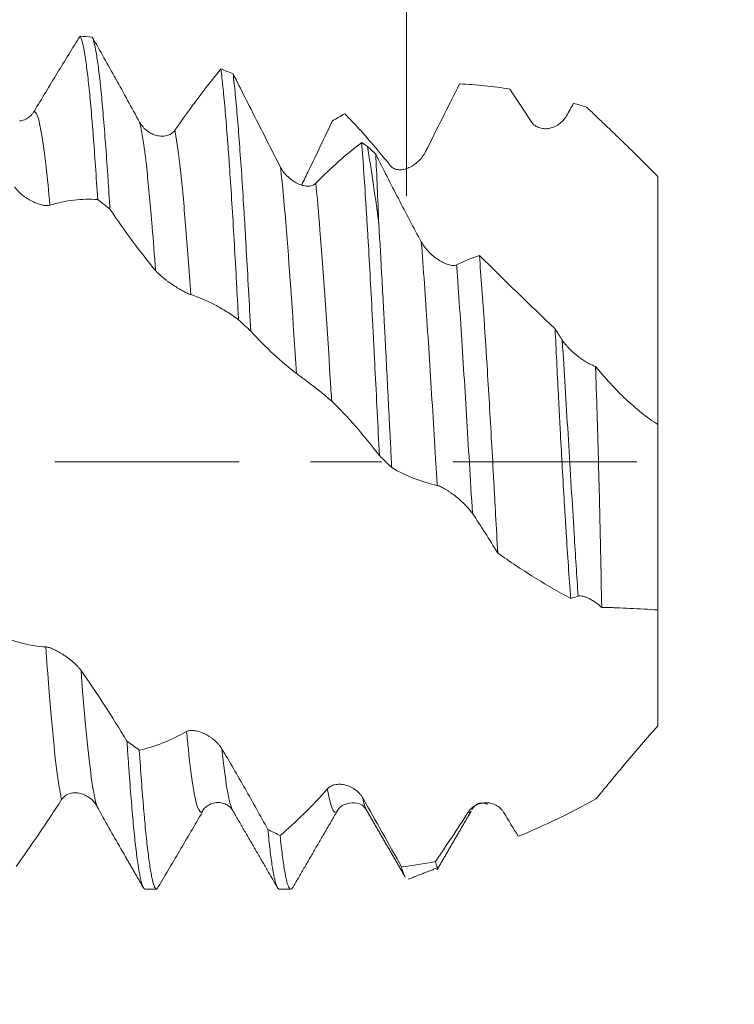
# Model space of a CAD drawing. Units: millimetres. Extents: x -23 to 68, y -82 to 24.
# Drawn here: x 43 to 48, y -3 to 3 of the extents above; entities that cross this region are included whole.
import ezdxf

# ---------------------------------------------------------------- set-up
doc = ezdxf.new("R2010")
doc.units = ezdxf.units.MM
doc.linetypes.add('CENTER', pattern=[47.5, 22, -8.5, 8.5, -8.5])
for name, color, linetype in [('1', 4, 'Continuous'), ('2', 7, 'Continuous'), ('SK2', 7, 'Continuous'), ('SK4', 2, 'CENTER')]:
    doc.layers.add(name, color=color, linetype=linetype)
doc.styles.add('iso_b_vert', font='simplex.shx')
doc.dimstyles.get("Standard").update_dxf_attribs({"dimtxt": 0.18, "dimasz": 0.18, "dimexe": 0.18, "dimexo": 0.0625, "dimgap": 0.09, "dimtad": 1, "dimzin": 0, "dimdsep": 52, "dimtxsty": 'Standard', "dimcen": 0.09, "dimadec": 0, "dimazin": 0, "dimtfac": 1, "dimtdec": 4, "dimtofl": 0, "dimtmove": 0, "dimatfit": 3, "dimfxl": 1, "dimtolj": 1, "dimtzin": 0, "dimarcsym": 0})

# ---------------------------------------------------------------- blocks, each defined once
blk = doc.blocks.new('_U0')
at = {"layer": '2', "lineweight": 13}
for p, q in [((65.653755, -10.051245), (65.653755, 16.806044)), ((48.5875, 2.551245), (67.653755, 2.551245)), ((48.5875, -2.551245), (67.653755, -2.551245))]:
    blk.add_line(p, q, dxfattribs=at)
at = {"layer": '2', "lineweight": 18}
for points in [[(65.653755, 2.551245), (65.192971, 6.051243), (66.114539, 6.051247)], [(65.653755, -2.551245), (66.114539, -6.051243), (65.192971, -6.051247)]]:
    blk.add_solid(points, dxfattribs=at)
at = {"layer": '2', "lineweight": 18, "insert": (65.062641, 12.686245), "char_height": 3, "attachment_point": 7, "rotation": 90, "line_spacing_factor": 1.084337, "style": 'iso_b_vert'}
blk.add_mtext('\\W0.7203;M5', dxfattribs=at)
blk = doc.blocks.new('_U1')
at = {"layer": 'SK2', "lineweight": 13}
for p, q in [((45.6, 1.5875), (45.6, 13.85)), ((47, 4.138745), (47, 13.85)), ((54.5, 11.85), (38.1, 11.85))]:
    blk.add_line(p, q, dxfattribs=at)
at = {"layer": 'SK2', "lineweight": 18}
for points in [[(45.6, 11.85), (42.100002, 11.389216), (42.099998, 12.310784)], [(47, 11.85), (50.499998, 12.310784), (50.500002, 11.389216)]]:
    blk.add_solid(points, dxfattribs=at)
at = {"layer": 'SK2', "lineweight": 18, "attachment_point": 7, "line_spacing_factor": 1.084337, "style": 'iso_b_vert'}
for s, insert, char_height in [('\\W0.6357;1.4', (44.276458, 19.735114), 3), ("\\W0.6844;'E'", (44.302958, 12.632634), 3.5)]:
    blk.add_mtext(s, dxfattribs=dict(at, insert=insert, char_height=char_height))
blk = doc.blocks.new('_U2')
at = {"layer": 'SK2', "lineweight": 13}
for p, q in [((40, -4.138745), (40, -11.551245)), ((47, -4.138745), (47, -11.551245)), ((32.5, -9.551245), (64.091065, -9.551245))]:
    blk.add_line(p, q, dxfattribs=at)
at = {"layer": 'SK2', "lineweight": 18}
for points in [[(40, -9.551245), (36.500002, -10.012029), (36.499998, -9.090461)], [(47, -9.551245), (50.499998, -9.090461), (50.500002, -10.012029)]]:
    blk.add_solid(points, dxfattribs=at)
at = {"layer": 'SK2', "lineweight": 18, "attachment_point": 7, "line_spacing_factor": 1.084337, "style": 'iso_b_vert'}
for s, insert, char_height in [('\\W0.8315;\\W0.4158;%%p\\W0.8315;0.5', (56.974328, -8.31365), 2.5), ('\\W0.5404;7', (53.159, -8.666131), 3)]:
    blk.add_mtext(s, dxfattribs=dict(at, insert=insert, char_height=char_height))
blk = doc.blocks.new('_U3')
at = {"layer": 'SK2', "lineweight": 13}
for p, q in [((22, -3.4675), (22, -34.051245)), ((47, -4.138745), (47, -34.051245)), ((47, -32.051245), (22, -32.051245))]:
    blk.add_line(p, q, dxfattribs=at)
at = {"layer": 'SK2', "lineweight": 18}
for points in [[(22, -32.051245), (25.499998, -31.590461), (25.500002, -32.512029)], [(47, -32.051245), (43.500002, -32.512029), (43.499998, -31.590461)]]:
    blk.add_solid(points, dxfattribs=at)
at = {"layer": 'SK2', "lineweight": 18, "insert": (32.867172, -31.166131), "char_height": 3, "attachment_point": 7, "line_spacing_factor": 1.084337, "style": 'iso_b_vert'}
blk.add_mtext('\\W0.6740;25', dxfattribs=at)
blk = doc.blocks.new('_U4')
at = {"layer": '2', "lineweight": 13}
for p, q in [((25.75, -1.5875), (25.75, -23.051245)), ((47, -4.138745), (47, -23.051245)), ((47, -21.051245), (25.75, -21.051245))]:
    blk.add_line(p, q, dxfattribs=at)
at = {"layer": '2', "lineweight": 18}
for points in [[(25.75, -21.051245), (29.249998, -20.590461), (29.250002, -21.512029)], [(47, -21.051245), (43.500002, -21.512029), (43.499998, -20.590461)]]:
    blk.add_solid(points, dxfattribs=at)
at = {"layer": '2', "lineweight": 18, "insert": (33.388486, -20.166131), "char_height": 3, "attachment_point": 7, "line_spacing_factor": 1.084337, "style": 'iso_b_vert'}
blk.add_mtext('\\W0.6563;21.2', dxfattribs=at)

msp = doc.modelspace()

# ---------------------------------------------------------------- linework, layer by layer
at = {"layer": '1', "lineweight": 18}
for p, q in [((47.1, 1.705), (47.0426, 1.7624)), ((47.1, 1.705), (47.1, 1.7046)), ((47.1, 0.2236), (47.1, -0.8835)), ((44.3767, -2.092), (44.3808, -2.0897)), ((45.187, -2.0819), (45.189, -2.0785)), ((45.3607, -2.0802), (45.3631, -2.0842)), ((45.7916, -2.4182), (45.7897, -2.4206)), ((44.8396, -2.5512), (44.909, -2.5512))]:
    msp.add_line(p, q, dxfattribs=at)
for points, knots in [([(43.3752, 2.0926), (43.4217, 2.1703), (43.4677, 2.2467), (43.5593, 2.3971), (43.6046, 2.4707), (43.6497, 2.5428)], [0, 0, 0, 0, 0.5, 0.5, 1, 1, 1, 1]), ([(43.6497, 2.5428), (43.6541, 2.5357), (43.6629, 2.5124), (43.6716, 2.4714), (43.6771, 2.44), (43.6782, 2.4335), (43.6805, 2.4198), (43.6816, 2.4126), (43.6849, 2.3904), (43.6871, 2.3746), (43.6937, 2.324), (43.6981, 2.2863), (43.7068, 2.203), (43.7112, 2.1573), (43.7178, 2.0829), (43.72, 2.0571), (43.7244, 2.0034), (43.7266, 1.9755), (43.7332, 1.8897), (43.7376, 1.8294), (43.7464, 1.7028), (43.7507, 1.6364), (43.7551, 1.5671)], [0, 0, 0, 0, 0.125, 0.25, 0.25, 0.28125, 0.28125, 0.3125, 0.3125, 0.375, 0.375, 0.5, 0.5, 0.625, 0.625, 0.6875, 0.6875, 0.75, 0.75, 0.875, 0.875, 1, 1, 1, 1]), ([(43.723, 2.536), (43.7693, 2.455), (43.8159, 2.3722), (43.9102, 2.2029), (43.9576, 2.1167), (44.0056, 2.0291)], [0, 0, 0, 0, 0.5, 0.5, 1, 1, 1, 1]), ([(43.8284, 1.5096), (43.8262, 1.5449), (43.8229, 1.5971), (43.8196, 1.6479), (43.8174, 1.6815), (43.8163, 1.6981), (43.8107, 1.7803), (43.8019, 1.9043), (43.7932, 2.0143), (43.7844, 2.1172), (43.78, 2.1651), (43.7745, 2.2205), (43.7734, 2.2313), (43.7712, 2.2525), (43.7679, 2.2834), (43.7646, 2.3119), (43.758, 2.3656), (43.7537, 2.3971), (43.7449, 2.4517), (43.7405, 2.4747), (43.7351, 2.4981), (43.734, 2.5025), (43.7318, 2.5107), (43.7306, 2.5146), (43.7273, 2.5253), (43.7251, 2.5312), (43.723, 2.536)], [0, 0, 0, 0, 0.0625, 0.09375, 0.09375, 0.125, 0.125, 0.25, 0.375, 0.375, 0.5, 0.5, 0.53125, 0.53125, 0.5625, 0.625, 0.625, 0.75, 0.75, 0.875, 0.875, 0.90625, 0.90625, 0.9375, 0.9375, 1, 1, 1, 1]), ([(44.2162, 1.9815), (44.2627, 2.0475), (44.3088, 2.1109), (44.4003, 2.233), (44.4457, 2.2913), (44.4907, 2.3468)], [0, 0, 0, 0, 0.5, 0.5, 1, 1, 1, 1]), ([(44.4907, 2.3468), (44.4929, 2.3296), (44.4951, 2.3112), (44.4984, 2.282), (44.4995, 2.272), (44.5017, 2.2515), (44.5072, 2.199), (44.5127, 2.1408), (44.5215, 2.0403), (44.5259, 1.9865), (44.5324, 1.9003), (44.5357, 1.8558), (44.539, 1.8092), (44.5412, 1.7777), (44.5424, 1.7617), (44.5479, 1.6809), (44.5567, 1.5463), (44.5654, 1.4015), (44.5741, 1.2518), (44.5785, 1.1743), (44.584, 1.0743), (44.5851, 1.0541), (44.5873, 1.0135), (44.5906, 0.9525), (44.5939, 0.8908), (44.5961, 0.8494)], [0, 0, 0, 0, 0.0625, 0.0625, 0.09375, 0.09375, 0.125, 0.25, 0.25, 0.375, 0.375, 0.4375, 0.46875, 0.46875, 0.5, 0.5, 0.625, 0.75, 0.75, 0.875, 0.875, 0.90625, 0.90625, 0.9375, 1, 1, 1, 1]), ([(44.5639, 2.3175), (44.587, 2.2715), (44.6102, 2.2254), (44.6569, 2.133), (44.6804, 2.0866), (44.7512, 1.9472), (44.7987, 1.8542), (44.8468, 1.7611)], [0, 0, 0, 0, 0.25, 0.25, 0.5, 0.5, 1, 1, 1, 1]), ([(44.6692, 0.781), (44.6647, 0.865), (44.6558, 1.0293), (44.6471, 1.1861), (44.6405, 1.3008), (44.6384, 1.3386), (44.634, 1.4132), (44.6318, 1.4501), (44.6253, 1.5581), (44.6209, 1.6269), (44.6122, 1.7582), (44.6077, 1.8207), (44.5989, 1.9395), (44.5945, 1.9957), (44.5856, 2.1017), (44.5812, 2.1505), (44.5725, 2.2401), (44.5682, 2.2808), (44.5639, 2.3175)], [0, 0, 0, 0, 0.125, 0.25, 0.25, 0.3125, 0.3125, 0.375, 0.375, 0.5, 0.5, 0.625, 0.625, 0.75, 0.75, 0.875, 0.875, 1, 1, 1, 1]), ([(45.9164, 2.2577), (45.8829, 2.1914), (45.8492, 2.1244), (45.7814, 1.9894), (45.7473, 1.9214), (45.713, 1.853)], [0, 0, 0, 0, 0.5, 0.5, 1, 1, 1, 1]), ([(46.2172, 2.2269), (46.1667, 2.2349), (46.1165, 2.2414), (46.0163, 2.2516), (45.9663, 2.2553), (45.9164, 2.2577)], [0, 0, 0, 0, 0.5, 0.5, 1, 1, 1, 1]), ([(46.6734, 2.1195), (46.6913, 2.1027), (46.7092, 2.0858), (46.7362, 2.0602), (46.7453, 2.0517), (46.7633, 2.0344), (46.7724, 2.0257), (46.7996, 1.9997), (46.8177, 1.9824), (46.8537, 1.9477), (46.8716, 1.9304), (46.9607, 1.8439), (47.031, 1.7746), (47.1, 1.7046)], [0, 0, 0, 0, 0.125, 0.125, 0.1875, 0.1875, 0.25, 0.25, 0.375, 0.375, 0.5, 0.5, 1, 1, 1, 1]), ([(43.2898, 2.0358), (43.2917, 2.0361), (43.2937, 2.0365), (43.3006, 2.038), (43.3056, 2.0394), (43.3155, 2.0428), (43.3252, 2.0468), (43.3346, 2.0521), (43.3438, 2.0582), (43.3483, 2.0617), (43.3569, 2.0692), (43.3609, 2.0733), (43.3685, 2.0824), (43.3721, 2.0873), (43.3752, 2.0926)], [0, 0, 0, 0, 0.060698, 0.060698, 0.217248, 0.217248, 0.373798, 0.530349, 0.530349, 0.686899, 0.686899, 0.84345, 0.84345, 1, 1, 1, 1]), ([(46.5545, 2.0669), (46.5488, 2.0568), (46.5423, 2.0479), (46.5277, 2.0318), (46.5196, 2.0246), (46.5026, 2.0122), (46.4937, 2.007), (46.4797, 2.0006), (46.4749, 1.9988), (46.4653, 1.9955), (46.4604, 1.9942), (46.4457, 1.9909), (46.4358, 1.9899), (46.4206, 1.9901), (46.4155, 1.9905), (46.4054, 1.992), (46.4004, 1.9931), (46.3856, 1.9975), (46.3759, 2.0021), (46.3582, 2.0147), (46.3501, 2.023), (46.3437, 2.033)], [0, 0, 0, 0, 0.125, 0.125, 0.25, 0.25, 0.375, 0.375, 0.4375, 0.4375, 0.5, 0.5, 0.625, 0.625, 0.6875, 0.6875, 0.75, 0.75, 0.875, 0.875, 1, 1, 1, 1]), ([(44.0056, 2.0291), (44.0114, 2.0184), (44.0182, 2.0089), (44.0333, 1.9918), (44.0417, 1.9841), (44.0592, 1.9708), (44.0683, 1.9652), (44.0873, 1.956), (44.0972, 1.9523), (44.1169, 1.9472), (44.1268, 1.9458), (44.1417, 1.9453), (44.1467, 1.9455), (44.1566, 1.9465), (44.1663, 1.9481), (44.1757, 1.9512), (44.1849, 1.955), (44.1894, 1.9574), (44.1979, 1.9628), (44.202, 1.9659), (44.2095, 1.973), (44.2131, 1.9771), (44.2162, 1.9815)], [0, 0, 0, 0, 0.125, 0.125, 0.25, 0.25, 0.375, 0.375, 0.5, 0.5, 0.625, 0.625, 0.6875, 0.6875, 0.75, 0.8125, 0.8125, 0.875, 0.875, 0.9375, 0.9375, 1, 1, 1, 1]), ([(45.1571, 2.037), (45.1102, 1.9385), (45.063, 1.8399), (45.0015, 1.7128), (44.9874, 1.6839), (44.9734, 1.6551)], [0, 0, 0, 0, 0.77261, 0.77261, 1, 1, 1, 1]), ([(45.0575, 1.6643), (45.1039, 1.7113), (45.1499, 1.755), (45.2415, 1.836), (45.2868, 1.8731), (45.3318, 1.9068)], [0, 0, 0, 0, 0.5, 0.5, 1, 1, 1, 1]), ([(45.3318, 1.9068), (45.3362, 1.8485), (45.3405, 1.7868), (45.3493, 1.657), (45.3537, 1.5889), (45.3594, 1.4995), (45.3605, 1.4815), (45.3627, 1.4451), (45.3661, 1.3901), (45.3694, 1.334), (45.3761, 1.2203), (45.3849, 1.0646), (45.3935, 0.9009), (45.399, 0.796), (45.4001, 0.7749), (45.4023, 0.7324), (45.4034, 0.711), (45.4067, 0.6469), (45.4089, 0.604), (45.4154, 0.4749), (45.4242, 0.3017), (45.433, 0.1262), (45.4374, 0.0379)], [0, 0, 0, 0, 0.125, 0.125, 0.25, 0.25, 0.28125, 0.28125, 0.3125, 0.375, 0.375, 0.5, 0.625, 0.625, 0.65625, 0.65625, 0.6875, 0.6875, 0.75, 0.75, 0.875, 1, 1, 1, 1]), ([(45.4338, 1.4198), (45.4311, 1.4411), (45.4284, 1.4623), (45.4229, 1.5042), (45.4146, 1.5661), (45.4062, 1.6258), (45.3892, 1.742), (45.3776, 1.8153), (45.366, 1.8846)], [0, 0, 0, 0, 0.125, 0.125, 0.25, 0.5, 0.5, 1, 1, 1, 1]), ([(45.4156, 1.8378), (45.4602, 1.7486), (45.5052, 1.6602), (45.5959, 1.4854), (45.6416, 1.3991), (45.6877, 1.3141)], [0, 0, 0, 0, 0.5, 0.5, 1, 1, 1, 1]), ([(45.4338, 1.4198), (45.4306, 1.4964), (45.4275, 1.5695), (45.4215, 1.7088), (45.4186, 1.775), (45.4156, 1.8378)], [0, 0, 0, 0, 0.5, 0.5, 1, 1, 1, 1]), ([(45.713, 1.853), (45.7074, 1.8418), (45.7008, 1.8315), (45.6863, 1.8122), (45.6783, 1.8032), (45.6613, 1.7871), (45.6524, 1.7799), (45.6383, 1.7704), (45.6335, 1.7674), (45.6239, 1.762), (45.619, 1.7596), (45.6043, 1.753), (45.5943, 1.7496), (45.5791, 1.7463), (45.574, 1.7455), (45.5639, 1.7446), (45.559, 1.7445), (45.5442, 1.7454), (45.5345, 1.7475), (45.5169, 1.7555), (45.5088, 1.7614), (45.5024, 1.7695)], [0, 0, 0, 0, 0.125, 0.125, 0.25, 0.25, 0.375, 0.375, 0.4375, 0.4375, 0.5, 0.5, 0.625, 0.625, 0.6875, 0.6875, 0.75, 0.75, 0.875, 0.875, 1, 1, 1, 1]), ([(44.8468, 1.7611), (44.8526, 1.7497), (44.8594, 1.7393), (44.8745, 1.7197), (44.8829, 1.7106), (44.9004, 1.6941), (44.9095, 1.6867), (44.9285, 1.6736), (44.9383, 1.6678), (44.958, 1.6583), (44.968, 1.6545), (44.9829, 1.6504), (44.9879, 1.6494), (44.9978, 1.6478), (45.0075, 1.6469), (45.0169, 1.6472), (45.0261, 1.6484), (45.0306, 1.6494), (45.0391, 1.6521), (45.0432, 1.6539), (45.0507, 1.6583), (45.0543, 1.6611), (45.0575, 1.6643)], [0, 0, 0, 0, 0.125, 0.125, 0.25, 0.25, 0.375, 0.375, 0.5, 0.5, 0.625, 0.625, 0.6875, 0.6875, 0.75, 0.8125, 0.8125, 0.875, 0.875, 0.9375, 0.9375, 1, 1, 1, 1]), ([(47.1, 1.7046), (47.1, 1.6922), (47.1, 1.6797), (47.1, 1.6549), (47.1, 1.6178), (47.1, 1.5811), (47.1, 1.5084), (47.1, 1.4608), (47.1, 1.3907), (47.1, 1.3674), (47.1, 1.322), (47.1, 1.2998), (47.1, 1.2348), (47.1, 1.1934), (47.1, 1.1443), (47.1, 1.1346), (47.1, 1.1153), (47.1, 1.1057), (47.1, 1.077), (47.1, 1.058), (47.1, 1.002), (47.1, 0.9656), (47.1, 0.8594), (47.1, 0.7923), (47.1, 0.6656), (47.1, 0.6059), (47.1, 0.5222), (47.1, 0.4953), (47.1, 0.4433), (47.1, 0.4184), (47.1, 0.3828), (47.1, 0.3712), (47.1, 0.3543), (47.1, 0.3487), (47.1, 0.3377), (47.1, 0.3322), (47.1, 0.3162), (47.1, 0.3062), (47.1, 0.2878), (47.1, 0.2795), (47.1, 0.2568), (47.1, 0.2453), (47.1, 0.2292), (47.1, 0.2246), (47.1, 0.2236)], [0, 0, 0, 0, 0.015625, 0.015625, 0.03125, 0.0625, 0.0625, 0.125, 0.125, 0.15625, 0.15625, 0.1875, 0.1875, 0.25, 0.25, 0.265625, 0.265625, 0.28125, 0.28125, 0.3125, 0.3125, 0.375, 0.375, 0.5, 0.5, 0.625, 0.625, 0.6875, 0.6875, 0.75, 0.75, 0.78125, 0.78125, 0.796875, 0.796875, 0.8125, 0.8125, 0.84375, 0.84375, 0.875, 0.875, 0.9375, 0.9375, 1, 1, 1, 1]), ([(43.4699, 1.5328), (43.4643, 1.531), (43.4577, 1.5304), (43.4432, 1.5307), (43.4352, 1.5318), (43.4182, 1.5353), (43.4093, 1.5379), (43.3953, 1.5428), (43.3906, 1.5446), (43.3809, 1.5485), (43.3761, 1.5507), (43.3614, 1.5576), (43.3515, 1.5629), (43.3362, 1.5721), (43.3311, 1.5754), (43.321, 1.5822), (43.316, 1.5858), (43.3012, 1.5972), (43.2914, 1.6057), (43.2737, 1.6237), (43.2656, 1.6335), (43.2592, 1.6433)], [0, 0, 0, 0, 0.125, 0.125, 0.25, 0.25, 0.375, 0.375, 0.4375, 0.4375, 0.5, 0.5, 0.625, 0.625, 0.6875, 0.6875, 0.75, 0.75, 0.875, 0.875, 1, 1, 1, 1]), ([(43.7551, 1.5671), (43.7082, 1.5704), (43.661, 1.5694), (43.5659, 1.5581), (43.5181, 1.5478), (43.4699, 1.5328)], [0, 0, 0, 0, 0.5, 0.5, 1, 1, 1, 1]), ([(44.1005, 1.1433), (44.0546, 1.1986), (44.009, 1.2569), (43.9182, 1.3793), (43.8731, 1.4432), (43.8284, 1.5096)], [0, 0, 0, 0, 0.5, 0.5, 1, 1, 1, 1]), ([(45.5107, -0.0336), (45.5091, -0.0013), (45.5075, 0.0311), (45.5043, 0.0956), (45.4995, 0.192), (45.4947, 0.2876), (45.4851, 0.4774), (45.4787, 0.6023), (45.4707, 0.7565), (45.469, 0.7872), (45.4658, 0.8485), (45.4642, 0.879), (45.4593, 0.9694), (45.4561, 1.0284), (45.4466, 1.2021), (45.4402, 1.3133), (45.4338, 1.4198)], [0, 0, 0, 0, 0.0625, 0.0625, 0.125, 0.25, 0.25, 0.5, 0.5, 0.5625, 0.5625, 0.625, 0.625, 0.75, 0.75, 1, 1, 1, 1]), ([(45.6877, 1.3141), (45.6935, 1.3033), (45.7004, 1.293), (45.7155, 1.273), (45.7239, 1.2633), (45.7415, 1.2453), (45.7506, 1.2369), (45.7696, 1.2212), (45.7795, 1.2139), (45.7992, 1.201), (45.8091, 1.1953), (45.824, 1.1879), (45.829, 1.1856), (45.8389, 1.1817), (45.8486, 1.1782), (45.858, 1.1758), (45.8672, 1.1741), (45.8716, 1.1735), (45.8801, 1.1732), (45.8842, 1.1734), (45.8918, 1.1747), (45.8953, 1.1758), (45.8985, 1.1773)], [0, 0, 0, 0, 0.125, 0.125, 0.25, 0.25, 0.375, 0.375, 0.5, 0.5, 0.625, 0.625, 0.6875, 0.6875, 0.75, 0.8125, 0.8125, 0.875, 0.875, 0.9375, 0.9375, 1, 1, 1, 1]), ([(46.0344, 1.2336), (46.0395, 1.1688), (46.0445, 1.1022), (46.0544, 0.9657), (46.0593, 0.8957), (46.0665, 0.7881), (46.0701, 0.7336), (46.0737, 0.6782), (46.0761, 0.641), (46.0772, 0.6223), (46.0832, 0.5286), (46.0878, 0.4532), (46.0969, 0.3014), (46.1013, 0.2251), (46.1102, 0.0715), (46.1145, -0.0058), (46.121, -0.1224), (46.1232, -0.1614), (46.1274, -0.2389), (46.1295, -0.2774), (46.1357, -0.3925), (46.1398, -0.4685), (46.1438, -0.5438)], [0, 0, 0, 0, 0.125, 0.125, 0.25, 0.25, 0.3125, 0.34375, 0.34375, 0.375, 0.375, 0.5, 0.5, 0.625, 0.625, 0.75, 0.75, 0.8125, 0.8125, 0.875, 0.875, 1, 1, 1, 1]), ([(44.3112, 0.9993), (44.3055, 1.0012), (44.299, 1.0038), (44.2844, 1.0105), (44.2764, 1.0146), (44.2594, 1.0236), (44.2505, 1.0286), (44.2364, 1.0369), (44.2316, 1.0398), (44.222, 1.0458), (44.2171, 1.0489), (44.2024, 1.0584), (44.1925, 1.0651), (44.1772, 1.0759), (44.1721, 1.0796), (44.1621, 1.0872), (44.1571, 1.091), (44.1423, 1.1028), (44.1326, 1.111), (44.115, 1.1273), (44.107, 1.1356), (44.1005, 1.1433)], [0, 0, 0, 0, 0.125, 0.125, 0.25, 0.25, 0.375, 0.375, 0.4375, 0.4375, 0.5, 0.5, 0.625, 0.625, 0.6875, 0.6875, 0.75, 0.75, 0.875, 0.875, 1, 1, 1, 1]), ([(44.5961, 0.8494), (44.5728, 0.8665), (44.5493, 0.8824), (44.5022, 0.9121), (44.4785, 0.9258), (44.4073, 0.9633), (44.3594, 0.9837), (44.3112, 0.9993)], [0, 0, 0, 0, 0.25, 0.25, 0.5, 0.5, 1, 1, 1, 1]), ([(44.9416, 0.5293), (44.8957, 0.564), (44.85, 0.6025), (44.7591, 0.6866), (44.714, 0.7322), (44.6692, 0.781)], [0, 0, 0, 0, 0.5, 0.5, 1, 1, 1, 1]), ([(46.5798, -0.8149), (46.5701, -0.6875), (46.5611, -0.5562), (46.5504, -0.3871), (46.5483, -0.353), (46.5451, -0.3016), (46.5441, -0.2844), (46.542, -0.2499), (46.5369, -0.164), (46.532, -0.0781), (46.5244, 0.059), (46.5206, 0.1275), (46.5152, 0.2302), (46.5134, 0.2643), (46.5098, 0.3327), (46.508, 0.3669), (46.5028, 0.4689), (46.4994, 0.5358), (46.4928, 0.6671), (46.4896, 0.7316), (46.4865, 0.7949)], [0, 0, 0, 0, 0.25, 0.25, 0.3125, 0.3125, 0.34375, 0.34375, 0.375, 0.5, 0.5, 0.625, 0.625, 0.6875, 0.6875, 0.75, 0.75, 0.875, 0.875, 1, 1, 1, 1]), ([(46.5289, 0.7284), (46.5343, 0.72), (46.5405, 0.7116), (46.5509, 0.699), (46.5545, 0.6948), (46.5621, 0.6864), (46.566, 0.6823), (46.578, 0.67), (46.5863, 0.662), (46.5993, 0.6505), (46.6037, 0.6467), (46.6126, 0.6392), (46.6172, 0.6355), (46.6309, 0.6248), (46.64, 0.6181), (46.6538, 0.6086), (46.6584, 0.6055), (46.6676, 0.5996), (46.6723, 0.5967), (46.6859, 0.5887), (46.6948, 0.584), (46.7075, 0.5781), (46.7117, 0.5763), (46.7197, 0.5733), (46.7235, 0.572), (46.727, 0.571)], [0, 0, 0, 0, 0.125, 0.125, 0.1875, 0.1875, 0.25, 0.25, 0.375, 0.375, 0.4375, 0.4375, 0.5, 0.5, 0.625, 0.625, 0.6875, 0.6875, 0.75, 0.75, 0.875, 0.875, 0.9375, 0.9375, 1, 1, 1, 1]), ([(45.1524, 0.3622), (45.1467, 0.3677), (45.1402, 0.3736), (45.1256, 0.3864), (45.1175, 0.3932), (45.1006, 0.4072), (45.0917, 0.4145), (45.0776, 0.4256), (45.0729, 0.4294), (45.0632, 0.4369), (45.0584, 0.4407), (45.0437, 0.4521), (45.0338, 0.4597), (45.0186, 0.4713), (45.0134, 0.4751), (45.0034, 0.4827), (44.9984, 0.4865), (44.9836, 0.4977), (44.9738, 0.505), (44.9562, 0.5183), (44.948, 0.5244), (44.9416, 0.5293)], [0, 0, 0, 0, 0.125, 0.125, 0.25, 0.25, 0.375, 0.375, 0.4375, 0.4375, 0.5, 0.5, 0.625, 0.625, 0.6875, 0.6875, 0.75, 0.75, 0.875, 0.875, 1, 1, 1, 1]), ([(46.7648, -0.8684), (46.763, -0.7606), (46.7609, -0.6482), (46.7578, -0.502), (46.7571, -0.4725), (46.7558, -0.4136), (46.7551, -0.3841), (46.7531, -0.2954), (46.7517, -0.2359), (46.7472, -0.0567), (46.7439, 0.0639), (46.7368, 0.3073), (46.7331, 0.4266), (46.7291, 0.5437)], [0, 0, 0, 0, 0.25, 0.25, 0.3125, 0.3125, 0.375, 0.375, 0.5, 0.5, 0.75, 0.75, 1, 1, 1, 1]), ([(47.1, 0.2236), (47.0669, 0.2447), (47.0346, 0.268), (46.9712, 0.3184), (46.909, 0.3726), (46.8486, 0.434), (46.8039, 0.4826), (46.7891, 0.4993), (46.7598, 0.5332), (46.7452, 0.5504), (46.7307, 0.5677)], [0, 0, 0, 0, 0.25, 0.25, 0.5, 0.75, 0.75, 0.875, 0.875, 1, 1, 1, 1]), ([(45.4374, 0.0379), (45.3905, 0.0995), (45.3434, 0.1575), (45.2483, 0.2658), (45.2005, 0.3161), (45.1524, 0.3622)], [0, 0, 0, 0, 0.5, 0.5, 1, 1, 1, 1]), ([(45.7827, -0.1397), (45.7368, -0.13), (45.6912, -0.1165), (45.6005, -0.0811), (45.5555, -0.0593), (45.5107, -0.0336)], [0, 0, 0, 0, 0.5, 0.5, 1, 1, 1, 1]), ([(45.9934, -0.3079), (45.9877, -0.2996), (45.9812, -0.2911), (45.9667, -0.2739), (45.9586, -0.2651), (45.9417, -0.2479), (45.9328, -0.2394), (45.9188, -0.2269), (45.914, -0.2227), (45.9044, -0.2146), (45.8995, -0.2106), (45.8848, -0.1988), (45.8749, -0.1913), (45.8596, -0.1805), (45.8545, -0.177), (45.8444, -0.1703), (45.8394, -0.1671), (45.8246, -0.1581), (45.8149, -0.1526), (45.7972, -0.1442), (45.7891, -0.1411), (45.7827, -0.1397)], [0, 0, 0, 0, 0.125, 0.125, 0.25, 0.25, 0.375, 0.375, 0.4375, 0.4375, 0.5, 0.5, 0.625, 0.625, 0.6875, 0.6875, 0.75, 0.75, 0.875, 0.875, 1, 1, 1, 1]), ([(46.5798, -0.8149), (46.5429, -0.7952), (46.506, -0.7746), (46.4326, -0.7321), (46.3961, -0.71), (46.2871, -0.6421), (46.2152, -0.5941), (46.1438, -0.5438)], [0, 0, 0, 0, 0.25, 0.25, 0.5, 0.5, 1, 1, 1, 1]), ([(46.7648, -0.8684), (46.759, -0.8631), (46.753, -0.858), (46.7409, -0.8483), (46.7347, -0.8435), (46.716, -0.8303), (46.7034, -0.8226), (46.6845, -0.8129), (46.6782, -0.81), (46.666, -0.8052), (46.66, -0.8033), (46.6484, -0.8005), (46.643, -0.7997), (46.6329, -0.7994), (46.6282, -0.7999), (46.6242, -0.8013)], [0, 0, 0, 0, 0.125, 0.125, 0.25, 0.25, 0.5, 0.5, 0.625, 0.625, 0.75, 0.75, 0.875, 0.875, 1, 1, 1, 1]), ([(47.1, -0.8777), (47.1, -0.8738), (47.1, -0.87), (47.1, -0.8609), (47.1, -0.845), (47.1, -0.8313), (47.1, -0.8066), (47.1, -0.7938), (47.1, -0.7802), (47.1, -0.7766), (47.1, -0.7714), (47.1, -0.7697), (47.1, -0.7678), (47.1, -0.7703), (47.1, -0.7784), (47.1, -0.7802), (47.1, -0.7841), (47.1, -0.786), (47.1, -0.7922), (47.1, -0.7967), (47.1, -0.8109), (47.1, -0.8215), (47.1, -0.8571), (47.1, -0.8855), (47.1, -0.9517), (47.1, -0.9895), (47.1, -1.0532), (47.1, -1.0757), (47.1, -1.123), (47.1, -1.1478), (47.1, -1.1865), (47.1, -1.1997), (47.1, -1.2199), (47.1, -1.2266), (47.1, -1.2403), (47.1, -1.2472), (47.1, -1.2682), (47.1, -1.2828), (47.1, -1.3136), (47.1, -1.3297), (47.1, -1.3804), (47.1, -1.4165), (47.1, -1.4928), (47.1, -1.5331), (47.1, -1.5756)], [0, 0, 0, 0, 0.010448, 0.010448, 0.026155, 0.05757, 0.05757, 0.120398, 0.120398, 0.151813, 0.151813, 0.183227, 0.183227, 0.246056, 0.246056, 0.261763, 0.261763, 0.27747, 0.27747, 0.308884, 0.308884, 0.371713, 0.371713, 0.49737, 0.49737, 0.623028, 0.623028, 0.685857, 0.685857, 0.748685, 0.748685, 0.7801, 0.7801, 0.795807, 0.795807, 0.811514, 0.811514, 0.842928, 0.842928, 0.874343, 0.874343, 0.937171, 0.937171, 1, 1, 1, 1]), ([(46.7648, -0.8684), (46.7791, -0.8687), (46.7934, -0.8689), (46.8219, -0.8695), (46.8645, -0.8707), (46.9066, -0.8726), (46.9904, -0.8766), (47.0456, -0.88), (47.1, -0.8835)], [0, 0, 0, 0, 0.125, 0.125, 0.25, 0.5, 0.5, 1, 1, 1, 1]), ([(43.1617, -1.0313), (43.2082, -1.0521), (43.2549, -1.0689), (43.3493, -1.0935), (43.3968, -1.1013), (43.4449, -1.1042)], [0, 0, 0, 0, 0.5, 0.5, 1, 1, 1, 1]), ([(43.4449, -1.1042), (43.4508, -1.1046), (43.4576, -1.1061), (43.4727, -1.1108), (43.4811, -1.114), (43.4985, -1.1217), (43.5076, -1.1263), (43.5266, -1.1365), (43.5365, -1.1423), (43.5562, -1.1547), (43.5661, -1.1614), (43.581, -1.1723), (43.586, -1.1761), (43.5959, -1.1839), (43.6057, -1.1918), (43.6151, -1.2002), (43.6243, -1.2088), (43.6288, -1.2132), (43.6373, -1.2221), (43.6413, -1.2266), (43.6489, -1.2356), (43.6525, -1.2402), (43.6557, -1.2447)], [0, 0, 0, 0, 0.125, 0.125, 0.25, 0.25, 0.375, 0.375, 0.5, 0.5, 0.625, 0.625, 0.6875, 0.6875, 0.75, 0.8125, 0.8125, 0.875, 0.875, 0.9375, 0.9375, 1, 1, 1, 1]), ([(43.6557, -1.2447), (43.7021, -1.3105), (43.7481, -1.3788), (43.8397, -1.5199), (43.885, -1.5925), (43.93, -1.667)], [0, 0, 0, 0, 0.5, 0.5, 1, 1, 1, 1]), ([(47.1, -1.5756), (47.0669, -1.6126), (47.0346, -1.6496), (46.9712, -1.7233), (46.909, -1.7967), (46.8486, -1.8692), (46.8039, -1.9231), (46.7891, -1.9411), (46.7598, -1.9766), (46.7452, -1.9942), (46.7307, -2.0117)], [0, 0, 0, 0, 0.25, 0.25, 0.5, 0.75, 0.75, 0.875, 0.875, 1, 1, 1, 1]), ([(44.0033, -1.7202), (44.0496, -1.7103), (44.0963, -1.6961), (44.1905, -1.6592), (44.238, -1.6366), (44.2859, -1.6097)], [0, 0, 0, 0, 0.5, 0.5, 1, 1, 1, 1]), ([(44.2859, -1.6097), (44.2917, -1.6064), (44.2985, -1.6045), (44.3137, -1.6027), (44.3221, -1.6028), (44.3395, -1.6049), (44.3487, -1.6069), (44.3676, -1.6124), (44.3775, -1.6161), (44.3972, -1.6249), (44.4071, -1.6301), (44.4221, -1.6392), (44.4271, -1.6425), (44.437, -1.6494), (44.4467, -1.6567), (44.4561, -1.6648), (44.4653, -1.6734), (44.4698, -1.6779), (44.4783, -1.6872), (44.4823, -1.6921), (44.4899, -1.7021), (44.4934, -1.7073), (44.4966, -1.7126)], [0, 0, 0, 0, 0.125, 0.125, 0.25, 0.25, 0.375, 0.375, 0.5, 0.5, 0.625, 0.625, 0.6875, 0.6875, 0.75, 0.8125, 0.8125, 0.875, 0.875, 0.9375, 0.9375, 1, 1, 1, 1]), ([(43.93, -1.667), (43.9322, -1.7003), (43.9344, -1.7329), (43.9388, -1.7968), (43.9411, -1.8282), (43.9477, -1.9191), (43.9521, -1.976), (43.9608, -2.0823), (43.9652, -2.1317), (43.974, -2.2232), (43.9784, -2.2653), (43.9872, -2.3417), (43.9916, -2.3754), (44.0004, -2.434), (44.0048, -2.459), (44.0135, -2.5003), (44.0179, -2.5166), (44.0245, -2.5343), (44.0267, -2.5391), (44.0311, -2.5463), (44.0333, -2.5488), (44.0355, -2.5501)], [0, 0, 0, 0, 0.0625, 0.0625, 0.125, 0.125, 0.25, 0.25, 0.375, 0.375, 0.5, 0.5, 0.625, 0.625, 0.75, 0.75, 0.875, 0.875, 0.9375, 0.9375, 1, 1, 1, 1]), ([(44.1085, -2.5512), (44.1041, -2.5511), (44.0952, -2.5416), (44.0865, -2.5141), (44.08, -2.4867), (44.0778, -2.4764), (44.0745, -2.4593), (44.0734, -2.4532), (44.0712, -2.4407), (44.0701, -2.4341), (44.0647, -2.4001), (44.0603, -2.3686), (44.0516, -2.2976), (44.0472, -2.258), (44.0406, -2.1925), (44.0373, -2.1581), (44.034, -2.1215), (44.0318, -2.0965), (44.0307, -2.0837), (44.0251, -2.0188), (44.0164, -1.9084), (44.0077, -1.7851), (44.0033, -1.7202)], [0, 0, 0, 0, 0.125, 0.25, 0.25, 0.3125, 0.3125, 0.34375, 0.34375, 0.375, 0.375, 0.5, 0.5, 0.625, 0.625, 0.6875, 0.71875, 0.71875, 0.75, 0.75, 0.875, 1, 1, 1, 1]), ([(44.4966, -1.7126), (44.5431, -1.7906), (44.5892, -1.87), (44.6808, -2.0309), (44.7261, -2.1122), (44.7712, -2.1943)], [0, 0, 0, 0, 0.5, 0.5, 1, 1, 1, 1]), ([(45.1271, -1.9515), (45.1329, -1.9449), (45.1398, -1.9398), (45.1549, -1.9317), (45.1633, -1.9287), (45.1807, -1.925), (45.1899, -1.9241), (45.2088, -1.9244), (45.2187, -1.9256), (45.2384, -1.9299), (45.2483, -1.933), (45.2633, -1.9393), (45.2683, -1.9417), (45.2781, -1.947), (45.2879, -1.9529), (45.2972, -1.9598), (45.3064, -1.9674), (45.3109, -1.9716), (45.3194, -1.9804), (45.3235, -1.985), (45.331, -1.995), (45.3346, -2.0003), (45.3377, -2.0058)], [0, 0, 0, 0, 0.125, 0.125, 0.25, 0.25, 0.375, 0.375, 0.5, 0.5, 0.625, 0.625, 0.6875, 0.6875, 0.75, 0.8125, 0.8125, 0.875, 0.875, 0.9375, 0.9375, 1, 1, 1, 1]), ([(43.7505, -2.0554), (43.7448, -2.0452), (43.7382, -2.0361), (43.7236, -2.0196), (43.7156, -2.0122), (43.6986, -1.9994), (43.6897, -1.9939), (43.6757, -1.9872), (43.6709, -1.9852), (43.6613, -1.9817), (43.6564, -1.9802), (43.6417, -1.9766), (43.6318, -1.9753), (43.6166, -1.9751), (43.6115, -1.9754), (43.6014, -1.9766), (43.5964, -1.9776), (43.5816, -1.9817), (43.5719, -1.986), (43.5542, -1.9982), (43.5461, -2.0063), (43.5396, -2.0162)], [0, 0, 0, 0, 0.125, 0.125, 0.25, 0.25, 0.375, 0.375, 0.4375, 0.4375, 0.5, 0.5, 0.625, 0.625, 0.6875, 0.6875, 0.75, 0.75, 0.875, 0.875, 1, 1, 1, 1]), ([(44.8445, -2.2302), (44.8907, -2.1914), (44.9374, -2.1487), (45.0317, -2.0557), (45.0791, -2.0054), (45.1271, -1.9515)], [0, 0, 0, 0, 0.5, 0.5, 1, 1, 1, 1]), ([(43.5396, -2.0162), (43.4937, -2.0869), (43.4481, -2.1555), (43.3573, -2.2892), (43.3122, -2.3538), (43.2674, -2.4164)], [0, 0, 0, 0, 0.5, 0.5, 1, 1, 1, 1]), ([(43.919, -2.3531), (43.9106, -2.3387), (43.9023, -2.3243), (43.8464, -2.2272), (43.7986, -2.1423), (43.7505, -2.0554)], [0, 0, 0, 0, 0.149661, 0.149661, 1, 1, 1, 1]), ([(44.377, -2.0919), (44.3851, -2.0757), (44.4026, -2.0558), (44.4385, -2.0373), (44.4697, -2.0317), (44.5008, -2.035), (44.5367, -2.0505), (44.5543, -2.068), (44.5624, -2.0827)], [0, 0, 0, 0, 0.241582, 0.369934, 0.500807, 0.631554, 0.759552, 1, 1, 1, 1]), ([(45.1875, -2.0812), (45.1975, -2.0645), (45.2221, -2.0406), (45.312, -2.03), (45.3442, -2.0518), (45.3596, -2.0782)], [0, 0, 0, 0, 0.272615, 0.534784, 1, 1, 1, 1]), ([(45.3377, -2.0058), (45.3769, -2.0747), (45.4159, -2.1435), (45.4933, -2.281), (45.5318, -2.3496), (45.5699, -2.4178)], [0, 0, 0, 0, 0.5, 0.5, 1, 1, 1, 1]), ([(45.9681, -2.0903), (45.974, -2.0811), (45.9808, -2.0733), (45.996, -2.0599), (46.0044, -2.0542), (46.0219, -2.0451), (46.031, -2.0416), (46.0499, -2.0367), (46.0598, -2.0353), (46.0795, -2.0346), (46.0894, -2.0354), (46.1044, -2.0383), (46.1094, -2.0396), (46.1193, -2.0428), (46.129, -2.0466), (46.1384, -2.0518), (46.1476, -2.0577), (46.1521, -2.061), (46.1606, -2.0684), (46.1646, -2.0724), (46.1722, -2.0813), (46.1758, -2.0862), (46.1789, -2.0914)], [0, 0, 0, 0, 0.125, 0.125, 0.25, 0.25, 0.375, 0.375, 0.5, 0.5, 0.625, 0.625, 0.6875, 0.6875, 0.75, 0.8125, 0.8125, 0.875, 0.875, 0.9375, 0.9375, 1, 1, 1, 1]), ([(44.3808, -2.0897), (44.3349, -2.1681), (44.2892, -2.2459), (44.1984, -2.4), (44.1533, -2.4762), (44.1085, -2.5512)], [0, 0, 0, 0, 0.5, 0.5, 1, 1, 1, 1]), ([(45.7716, -2.386), (45.804, -2.3393), (45.8365, -2.2913), (45.902, -2.1928), (45.935, -2.1422), (45.9681, -2.0903)], [0, 0, 0, 0, 0.5, 0.5, 1, 1, 1, 1]), ([(44.7712, -2.1943), (44.7756, -2.2391), (44.78, -2.2799), (44.7888, -2.3534), (44.7932, -2.3861), (44.7988, -2.4219), (44.8, -2.4288), (44.8022, -2.442), (44.8056, -2.461), (44.8089, -2.4774), (44.8156, -2.5068), (44.8244, -2.5369), (44.833, -2.5492), (44.8381, -2.5511), (44.8389, -2.5512), (44.8396, -2.5512)], [0, 0, 0, 0, 0.193266, 0.193266, 0.386531, 0.386531, 0.434848, 0.434848, 0.483164, 0.579797, 0.579797, 0.773063, 0.966328, 0.966328, 1, 1, 1, 1]), ([(44.909, -2.5512), (44.905, -2.5513), (44.9011, -2.5476), (44.896, -2.5382), (44.8949, -2.5359), (44.8927, -2.5306), (44.8916, -2.5277), (44.8883, -2.5181), (44.8861, -2.5106), (44.8795, -2.4848), (44.8751, -2.4632), (44.8664, -2.4114), (44.8621, -2.3813), (44.8555, -2.3295), (44.8533, -2.3112), (44.8489, -2.2723), (44.8467, -2.2517), (44.8445, -2.2302)], [0, 0, 0, 0, 0.18357, 0.18357, 0.234597, 0.234597, 0.285624, 0.285624, 0.387678, 0.387678, 0.591785, 0.591785, 0.795893, 0.795893, 0.897946, 0.897946, 1, 1, 1, 1]), ([(45.7867, -2.4223), (45.7845, -2.4224), (45.7823, -2.4204), (45.7773, -2.4103), (45.7744, -2.4003), (45.7716, -2.386)], [0, 0, 0, 0, 0.418257, 0.418257, 1, 1, 1, 1]), ([(45.5699, -2.4178), (45.5753, -2.4387), (45.5807, -2.4552), (45.588, -2.4718), (45.59, -2.4757), (45.592, -2.479)], [0, 0, 0, 0, 0.726348, 0.726348, 1, 1, 1, 1])]:
    msp.add_open_spline(points, degree=3, knots=knots, dxfattribs=at)
for points, degree in [([(43.723, 2.536), (43.6985, 2.5386), (43.6741, 2.5409), (43.6497, 2.5428)], 3), ([(44.5639, 2.3175), (44.5395, 2.3276), (44.5151, 2.3374), (44.4907, 2.3468)], 3), ([(46.3437, 2.033), (46.3013, 2.0992), (46.2592, 2.1639), (46.2172, 2.2269)], 3), ([(46.5971, 2.1421), (46.5829, 2.1172), (46.5687, 2.0921), (46.5545, 2.0669)], 3), ([(46.6734, 2.1195), (46.6479, 2.1273), (46.6225, 2.1349), (46.5971, 2.1421)], 3), ([(45.1571, 2.037), (45.1815, 2.0515), (45.2059, 2.0656), (45.2303, 2.0795)], 3), ([(45.4005, 1.8932), (45.3433, 1.9602), (45.2866, 2.0223), (45.2303, 2.0795)], 3), ([(45.366, 1.8846), (45.3546, 1.8921), (45.3432, 1.8995), (45.3318, 1.9068)], 3), ([(45.366, 1.8846), (45.3825, 1.8691), (45.399, 1.8534), (45.4156, 1.8378)], 3), ([(45.5024, 1.7695), (45.4683, 1.8124), (45.4344, 1.8536), (45.4005, 1.8932)], 3), ([(43.7551, 1.5671), (43.7795, 1.5481), (43.804, 1.5289), (43.8284, 1.5096)], 3), ([(45.8985, 1.1773), (45.9441, 1.1998), (45.9894, 1.2186), (46.0344, 1.2336)], 3), ([(46.0344, 1.2336), (46.1839, 1.0861), (46.3341, 0.9393), (46.4865, 0.7949)], 3), ([(44.5961, 0.8494), (44.6205, 0.8267), (44.6449, 0.8039), (44.6692, 0.781)], 3), ([(46.4865, 0.7949), (46.5006, 0.7725), (46.5147, 0.7503), (46.5289, 0.7284)], 3), ([(46.727, 0.571), (46.7277, 0.5619), (46.7284, 0.5528), (46.7291, 0.5437)], 3), ([(46.727, 0.571), (46.7283, 0.5699), (46.7295, 0.5688), (46.7307, 0.5677)], 3), ([(46.7307, 0.5677), (46.7301, 0.5597), (46.7296, 0.5517), (46.7291, 0.5437)], 3), ([(45.4374, 0.0379), (45.4618, 0.014), (45.4863, -0.0098), (45.5107, -0.0336)], 3), ([(46.1438, -0.5438), (46.094, -0.4617), (46.0439, -0.3828), (45.9934, -0.3079)], 3), ([(46.6242, -0.8013), (46.6094, -0.8063), (46.5946, -0.8108), (46.5798, -0.8149)], 3), ([(44.0033, -1.7202), (43.9788, -1.7027), (43.9544, -1.6849), (43.93, -1.667)], 3), ([(45.9902, -2.076), (46.0214, -2.0193), (46.0837, -2.0438)], 2), ([(46.2663, -2.2351), (46.419, -2.1736), (46.5735, -2.0986), (46.7307, -2.0117)], 3), ([(44.5612, -2.0808), (44.696, -2.3127), (44.8305, -2.5448)], 2), ([(44.9197, -2.5421), (45.0542, -2.3101), (45.1889, -2.0785)], 2), ([(45.3629, -2.084), (45.4729, -2.2733), (45.5827, -2.463)], 2), ([(45.7812, -2.4361), (45.8836, -2.2597), (45.9861, -2.0834)], 2), ([(46.1789, -2.0914), (46.2082, -2.1399), (46.2373, -2.1877), (46.2663, -2.2351)], 3), ([(44.8445, -2.2302), (44.82, -2.2185), (44.7956, -2.2066), (44.7712, -2.1943)], 3), ([(43.9189, -2.3529), (44.03, -2.5447)], 1), ([(45.5699, -2.4178), (45.6367, -2.4102), (45.7039, -2.3997), (45.7716, -2.386)], 3), ([(45.6099, -2.4912), (45.7892, -2.4213)], 1), ([(44.0355, -2.5501), (44.0598, -2.5508), (44.0842, -2.5512), (44.1085, -2.5512)], 3), ([(44.9216, -2.5388), (44.9188, -2.5443), (44.916, -2.548), (44.9132, -2.5498)], 3)]:
    msp.add_open_spline(points, degree=degree, dxfattribs=at)
at = {"layer": '1', "lineweight": 13}
for points, knots in [([(43.3752, 2.0926), (43.3786, 2.0923), (43.3923, 2.0821), (43.4163, 2.0006), (43.4445, 1.7983), (43.4623, 1.6176), (43.4699, 1.5328)], [0, 0, 0, 0, 0.108093, 0.43401, 0.759927, 1, 1, 1, 1]), ([(44.0056, 2.0291), (44.01, 2.0114), (44.0247, 1.9402), (44.0497, 1.7522), (44.0769, 1.4567), (44.0939, 1.2352), (44.1005, 1.1433)], [0, 0, 0, 0, 0.139167, 0.464112, 0.789057, 1, 1, 1, 1]), ([(44.2162, 1.9815), (44.217, 1.9775), (44.2281, 1.9175), (44.2494, 1.7586), (44.2802, 1.4261), (44.3008, 1.1485), (44.3111, 0.9996), (44.3112, 0.9993)], [0, 0, 0, 0, 0.024307, 0.349313, 0.674319, 0.999326, 1, 1, 1, 1]), ([(44.8468, 1.7611), (44.8588, 1.6546), (44.8904, 1.3127), (44.922, 0.8412), (44.9416, 0.5293)], [0, 0, 0, 0, 0.379329, 1, 1, 1, 1]), ([(45.0575, 1.6643), (45.0658, 1.5813), (45.0947, 1.2567), (45.1263, 0.7819), (45.1497, 0.4067), (45.1524, 0.3622)], [0, 0, 0, 0, 0.263372, 0.913294, 1, 1, 1, 1]), ([(45.7827, -0.1397), (45.7801, -0.0977), (45.7661, 0.1327), (45.7406, 0.5517), (45.7115, 0.9965), (45.6938, 1.2352), (45.6877, 1.3141)], [0, 0, 0, 0, 0.080885, 0.443009, 0.805133, 1, 1, 1, 1]), ([(45.9934, -0.3079), (45.9871, -0.2068), (45.9695, 0.0837), (45.9403, 0.5628), (45.9149, 0.9503), (45.901, 1.1436), (45.8985, 1.1773)], [0, 0, 0, 0, 0.196524, 0.559, 0.921477, 1, 1, 1, 1]), ([(46.6242, -0.8013), (46.6163, -0.6811), (46.5969, -0.3755), (46.5661, 0.1343), (46.5422, 0.5223), (46.5298, 0.7141), (46.5289, 0.7284)], [0, 0, 0, 0, 0.248985, 0.609852, 0.970719, 1, 1, 1, 1]), ([(43.4449, -1.1042), (43.4511, -1.1904), (43.4675, -1.4099), (43.4943, -1.711), (43.5197, -1.9149), (43.5348, -1.995), (43.5396, -2.0162)], [0, 0, 0, 0, 0.19545, 0.521305, 0.847161, 1, 1, 1, 1]), ([(43.6557, -1.2447), (43.6582, -1.2777), (43.6709, -1.4431), (43.694, -1.7043), (43.7231, -1.9402), (43.7419, -2.029), (43.7505, -2.0554)], [0, 0, 0, 0, 0.079124, 0.404577, 0.730029, 1, 1, 1, 1]), ([(44.2859, -1.6097), (44.2894, -1.6469), (44.3032, -1.7848), (44.3335, -2.0203), (44.3602, -2.097), (44.3767, -2.092)], [0, 0, 0, 0, 0.11702, 0.456805, 1, 1, 1, 1]), ([(44.4966, -1.7126), (44.5068, -1.8086), (44.5288, -1.9812), (44.5508, -2.0649), (44.5627, -2.0831)], [0, 0, 0, 0, 0.461216, 1, 1, 1, 1]), ([(45.1271, -1.9515), (45.1279, -1.9563), (45.139, -2.0206), (45.159, -2.0955), (45.1782, -2.0967), (45.187, -2.0819)], [0, 0, 0, 0, 0.041154, 0.555896, 1, 1, 1, 1]), ([(45.3377, -2.0058), (45.3452, -2.0408), (45.3528, -2.066), (45.3605, -2.0799), (45.3607, -2.0802)], [0, 0, 0, 0, 0.977688, 1, 1, 1, 1]), ([(45.9859, -2.0837), (45.9844, -2.086), (45.9785, -2.0932), (45.9725, -2.0937), (45.9681, -2.0903)], [0, 0, 0, 0, 0.255838, 1, 1, 1, 1])]:
    msp.add_open_spline(points, degree=3, knots=knots, dxfattribs=at)
at = {"layer": 'SK4', "lineweight": 18, "ltscale": 0.05}
msp.add_line((-23, 0), (47.1, 0), dxfattribs=at)

# ---------------------------------------------------------------- dimensions: what is measured, and where the dimension line sits
at = {"layer": '2', "lineweight": 18}
dim = msp.add_linear_dim(base=(65.6538, -2.5512), p1=(47, 2.5512), p2=(47, -2.5512), angle=90, dimstyle='Standard', override={"dimtxt": 3, "dimasz": 3.5, "dimexe": 2, "dimexo": 1.5875, "dimgap": 1.5, "dimtad": 1, "dimtih": 0, "dimtoh": 0, "dimdec": 3, "dimlfac": 1, "dimzin": 8, "dimdsep": 46, "dimlunit": 2, "dimpost": '', "dimtxsty": 'iso_b_vert', "dimsah": 1, "dimse1": 0, "dimse2": 0, "dimsd1": 0, "dimsd2": 0, "dimclrd": 2, "dimclre": 2, "dimclrt": 2, "dimtol": 0, "dimtm": -0.1, "dimtfac": 1.166667, "dimtdec": 3, "dimtofl": 1, "dimtmove": 0, "dimtzin": 8, "dimlwd": 13, "dimlwe": 13}, dxfattribs=at)
dim.commit()
dim.dimension.update_dxf_attribs({"geometry": '_U0', "text_midpoint": (65.6538, 20.0512)})
dim = msp.add_linear_dim(base=(25.75, -21.051245), p1=(47, -2.551245), p2=(25.75, 0), dimstyle='Standard', override={"dimtxt": 3, "dimasz": 3.5, "dimexe": 2, "dimexo": 1.5875, "dimgap": 1.5, "dimtad": 1, "dimtih": 1, "dimtoh": 0, "dimdec": 1, "dimlfac": 1, "dimzin": 8, "dimdsep": 46, "dimlunit": 2, "dimpost": '<>', "dimtxsty": 'iso_b_vert', "dimsah": 1, "dimse1": 0, "dimse2": 0, "dimsd1": 0, "dimsd2": 0, "dimclrd": 2, "dimclre": 2, "dimclrt": 2, "dimtol": 0, "dimtm": -0.1, "dimtfac": 1.166667, "dimtdec": 3, "dimtofl": 1, "dimtmove": 0, "dimtzin": 8, "dimlwd": 13, "dimlwe": 13}, dxfattribs=at)
dim.commit()
dim.dimension.update_dxf_attribs({"geometry": '_U4', "text_midpoint": (36.375, -21.051245)})
at = {"layer": 'SK2', "lineweight": 18}
for base, p1, p2, override, picture, middle in [((45.6, 11.85), (47, 2.5512), (45.6, 0), {"dimtxt": 3, "dimasz": 3.5, "dimexe": 2, "dimexo": 1.5875, "dimgap": 1.5, "dimtad": 1, "dimtih": 1, "dimtoh": 0, "dimdec": 3, "dimlfac": 1, "dimzin": 8, "dimdsep": 46, "dimlunit": 2, "dimpost": '<>', "dimtxsty": 'iso_b_vert', "dimsah": 1, "dimse1": 0, "dimse2": 0, "dimsd1": 0, "dimsd2": 0, "dimclrd": 2, "dimclre": 2, "dimclrt": 2, "dimtol": 0, "dimtm": -0.1, "dimtfac": 1.166667, "dimtdec": 3, "dimtofl": 1, "dimtmove": 0, "dimtzin": 8, "dimlwd": 13, "dimlwe": 13}, '_U1', (46.3, 11.85)), ((22, -32.0512), (47, -2.5512), (22, -1.88), {"dimtxt": 3, "dimasz": 3.5, "dimexe": 2, "dimexo": 1.5875, "dimgap": 1.5, "dimtad": 1, "dimtih": 1, "dimtoh": 0, "dimdec": 1, "dimlfac": 1, "dimzin": 8, "dimdsep": 46, "dimlunit": 2, "dimpost": '<>', "dimtxsty": 'iso_b_vert', "dimsah": 1, "dimse1": 0, "dimse2": 0, "dimsd1": 0, "dimsd2": 0, "dimclrd": 2, "dimclre": 2, "dimclrt": 2, "dimtol": 0, "dimtm": -0.1, "dimtfac": 1.166667, "dimtdec": 3, "dimtofl": 1, "dimtmove": 0, "dimtzin": 8, "dimlwd": 13, "dimlwe": 13}, '_U3', (34.5, -32.0512)), ((40, -9.5512), (47, -2.5512), (40, -2.5512), {"dimtxt": 3, "dimasz": 3.5, "dimexe": 2, "dimexo": 1.5875, "dimgap": 1.5, "dimtad": 1, "dimtih": 1, "dimtoh": 0, "dimdec": 1, "dimlfac": 1, "dimzin": 8, "dimdsep": 46, "dimlunit": 2, "dimpost": '<>', "dimtxsty": 'iso_b_vert', "dimsah": 1, "dimse1": 0, "dimse2": 0, "dimsd1": 0, "dimsd2": 0, "dimclrd": 2, "dimclre": 2, "dimclrt": 2, "dimtol": 1, "dimlim": 0, "dimtp": 0.5, "dimtm": 0.5, "dimtfac": 0.833333, "dimtdec": 3, "dimtofl": 1, "dimtmove": 0, "dimtzin": 8, "dimlwd": 13, "dimlwe": 13}, '_U2', (59.5, -9.5512))]:
    dim = msp.add_linear_dim(base=base, p1=p1, p2=p2, dimstyle='Standard', override=override, dxfattribs=at)
    dim.commit()
    dim.dimension.update_dxf_attribs({"geometry": picture, "text_midpoint": middle})

doc.saveas('drawing.dxf')
